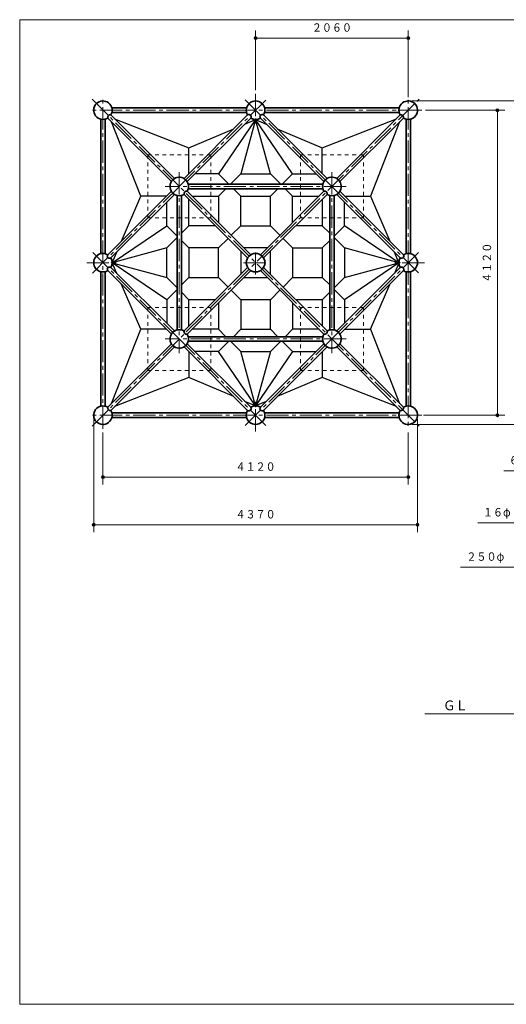
# Model space of a CAD drawing. Units: millimetres. Extents: x 25 to 405, y 15 to 281.
# Drawn here: x 25 to 157, y 15 to 281 of the extents above; entities that cross this region are included whole.
import ezdxf
from ezdxf.enums import TextEntityAlignment as Align

# ---------------------------------------------------------------- set-up
doc = ezdxf.new("R2010")
doc.units = ezdxf.units.MM
for name, pattern in [('一点鎖線', [9, 6, -1, 1, -1]), ('実線', [0]), ('点線', [2, 1, -1])]:
    doc.linetypes.add(name, pattern=pattern)
doc.layers.add('GR1', color=3, linetype='実線', lineweight=35)
doc.layers.add('GR15', color=214, linetype='実線', lineweight=35)
doc.styles.add('ＭＳ ゴシック', font='txt')

# ---------------------------------------------------------------- blocks, each defined once
blk = doc.blocks.new('FXTIP_BLACKDOT_S')
at = {"color": 0, "linetype": 'Continuous', "lineweight": -2}
blk.add_line((0, 0), (-1, 0), dxfattribs=at)
at = {"color": 0, "linetype": 'Continuous', "lineweight": -2, "const_width": 0.2}
blk.add_lwpolyline([(-0.1, 0, 1), (0.1, 0, 1)], format="xyb", close=True, dxfattribs=at)
at = {"color": 0, "linetype": 'Continuous', "lineweight": -2}
blk.add_circle((0, 0), 0.2, dxfattribs=at)
blk = doc.blocks.new('FXTIP_BLACKDOT_E')
at = {"color": 0, "linetype": 'Continuous', "lineweight": -2}
blk.add_line((0, 0), (-1, 0), dxfattribs=at)
at = {"color": 0, "linetype": 'Continuous', "lineweight": -2, "const_width": 0.2}
blk.add_lwpolyline([(-0.1, 0, 1), (0.1, 0, 1)], format="xyb", close=True, dxfattribs=at)
at = {"color": 0, "linetype": 'Continuous', "lineweight": -2}
blk.add_circle((0, 0), 0.2, dxfattribs=at)
blk = doc.blocks.new('FXDIM023')
at = {"color": 0, "linetype": 'ByBlock', "lineweight": -2}
for p, q in [((89.02, 262.41), (89.02, 278.5)), ((130.22, 260.51), (130.22, 278.5)), ((89.02, 276.5), (130.22, 276.5))]:
    blk.add_line(p, q, dxfattribs=at)
at = {"color": 0, "linetype": 'ByBlock', "lineweight": -2, "xscale": 2, "yscale": 2}
for name, p, rotation in [('FXTIP_BLACKDOT_S', (89.02, 276.5), 180), ('FXTIP_BLACKDOT_E', (130.22, 276.5), 360)]:
    blk.add_blockref(name, p, dxfattribs=dict(at, rotation=rotation))
at = {"color": 0, "linetype": 'ByBlock', "lineweight": -2, "style": 'ＭＳ ゴシック', "width": 0.871538}
blk.add_text('２０６０', height=2.273, dxfattribs=at).set_placement((109.62, 277.5), align=Align.BOTTOM_CENTER)
blk = doc.blocks.new('FXDIM024')
at = {"color": 0, "linetype": 'ByBlock', "lineweight": -2}
for p, q in [((47.82, 169.91), (47.82, 155.89)), ((130.22, 169.91), (130.22, 155.89)), ((47.82, 157.89), (130.22, 157.89))]:
    blk.add_line(p, q, dxfattribs=at)
at = {"color": 0, "linetype": 'ByBlock', "lineweight": -2, "xscale": 2, "yscale": 2}
for name, p, rotation in [('FXTIP_BLACKDOT_S', (47.82, 157.89), 180), ('FXTIP_BLACKDOT_E', (130.22, 157.89), 360)]:
    blk.add_blockref(name, p, dxfattribs=dict(at, rotation=rotation))
at = {"color": 0, "linetype": 'ByBlock', "lineweight": -2, "style": 'ＭＳ ゴシック', "width": 0.871538}
blk.add_text('４１２０', height=2.273, dxfattribs=at).set_placement((89.02, 158.89), align=Align.BOTTOM_CENTER)
blk = doc.blocks.new('FXDIM025')
at = {"color": 0, "linetype": 'ByBlock', "lineweight": -2}
for p, q in [((45.32, 173.61), (45.32, 143.01)), ((132.72, 173.61), (132.72, 143.01)), ((45.32, 145.01), (132.72, 145.01))]:
    blk.add_line(p, q, dxfattribs=at)
at = {"color": 0, "linetype": 'ByBlock', "lineweight": -2, "xscale": 2, "yscale": 2}
for name, p, rotation in [('FXTIP_BLACKDOT_S', (45.32, 145.01), 180), ('FXTIP_BLACKDOT_E', (132.72, 145.01), 360)]:
    blk.add_blockref(name, p, dxfattribs=dict(at, rotation=rotation))
at = {"color": 0, "linetype": 'ByBlock', "lineweight": -2, "style": 'ＭＳ ゴシック', "width": 0.871538}
blk.add_text('４３７０', height=2.273, dxfattribs=at).set_placement((89.02, 146.01), align=Align.BOTTOM_CENTER)
blk = doc.blocks.new('FXDIM026')
at = {"color": 0, "linetype": 'ByBlock', "lineweight": -2}
for p, q in [((134.92, 257.01), (156.3, 257.01)), ((154.3, 174.61), (154.3, 257.01)), ((134.36, 174.61), (156.3, 174.61))]:
    blk.add_line(p, q, dxfattribs=at)
at = {"color": 0, "linetype": 'ByBlock', "lineweight": -2, "xscale": 2, "yscale": 2}
for name, p, rotation in [('FXTIP_BLACKDOT_E', (154.3, 257.01), 90), ('FXTIP_BLACKDOT_S', (154.3, 174.61), 270)]:
    blk.add_blockref(name, p, dxfattribs=dict(at, rotation=rotation))
at = {"color": 0, "linetype": 'ByBlock', "lineweight": -2, "style": 'ＭＳ ゴシック', "width": 0.871538}
blk.add_text('４１２０', height=2.273, rotation=90, dxfattribs=at).set_placement((153.3, 215.81), align=Align.BOTTOM_CENTER)
blk = doc.blocks.new('FXDIM027')
at = {"color": 0, "linetype": 'ByBlock', "lineweight": -2}
for p, q in [((131.22, 259.51), (168.25, 259.51)), ((166.25, 172.11), (166.25, 259.51)), ((131.22, 172.11), (168.25, 172.11))]:
    blk.add_line(p, q, dxfattribs=at)
at = {"color": 0, "linetype": 'ByBlock', "lineweight": -2, "xscale": 2, "yscale": 2}
for name, p, rotation in [('FXTIP_BLACKDOT_E', (166.25, 259.51), 90), ('FXTIP_BLACKDOT_S', (166.25, 172.11), 270)]:
    blk.add_blockref(name, p, dxfattribs=dict(at, rotation=rotation))
at = {"color": 0, "linetype": 'ByBlock', "lineweight": -2, "style": 'ＭＳ ゴシック', "width": 0.871538}
blk.add_text('４３７０', height=2.273, rotation=90, dxfattribs=at).set_placement((165.25, 215.81), align=Align.BOTTOM_CENTER)
blk = doc.blocks.new('FXTIP_ARROW_S')
at = {"color": 0, "linetype": 'Continuous', "lineweight": -2}
for q in [(-1, 0), (-0.99, 0.13), (-0.99, -0.13)]:
    blk.add_line((0, 0), q, dxfattribs=at)
blk = doc.blocks.new('FXDIM029')
at = {"color": 0, "linetype": 'ByBlock', "lineweight": -2}
for p, q in [((168.99, 133.57), (144.29, 133.57)), ((173.68, 124.71), (168.99, 133.57))]:
    blk.add_line(p, q, dxfattribs=at)
at = {"color": 0, "linetype": 'ByBlock', "lineweight": -2, "xscale": 2, "yscale": 2, "rotation": 297.8972710309476}
blk.add_blockref('FXTIP_ARROW_S', (173.68, 124.71), dxfattribs=at)
at = {"color": 0, "linetype": 'ByBlock', "lineweight": -2, "style": 'ＭＳ ゴシック', "width": 0.875769}
blk.add_text('２５０φ\u3000Ａｌ製', height=2.273, dxfattribs=at).set_placement((166.99, 134.57), align=Align.BOTTOM_RIGHT)
blk = doc.blocks.new('FXDIM030')
at = {"color": 0, "linetype": 'ByBlock', "lineweight": -2}
for p, q in [((178.89, 145.55), (148.99, 145.55)), ((187.23, 128.88), (178.89, 145.55))]:
    blk.add_line(p, q, dxfattribs=at)
at = {"color": 0, "linetype": 'ByBlock', "lineweight": -2, "xscale": 2, "yscale": 2, "rotation": 296.565051177078}
blk.add_blockref('FXTIP_ARROW_S', (187.23, 128.88), dxfattribs=at)
at = {"color": 0, "linetype": 'ByBlock', "lineweight": -2, "style": 'ＭＳ ゴシック', "width": 0.876615}
blk.add_text('１６φ\u3000ＢＳＦロープ', height=2.273, dxfattribs=at).set_placement((176.89, 146.55), align=Align.BOTTOM_RIGHT)
blk = doc.blocks.new('FXDIM031')
at = {"color": 0, "linetype": 'ByBlock', "lineweight": -2}
for p, q in [((185.92, 159.62), (156.02, 159.62)), ((191.65, 147.12), (185.92, 159.62))]:
    blk.add_line(p, q, dxfattribs=at)
at = {"color": 0, "linetype": 'ByBlock', "lineweight": -2, "xscale": 2, "yscale": 2, "rotation": 294.6235647861637}
blk.add_blockref('FXTIP_ARROW_S', (191.65, 147.12), dxfattribs=at)
at = {"color": 0, "linetype": 'ByBlock', "lineweight": -2, "style": 'ＭＳ ゴシック', "width": 0.876615}
blk.add_text('６０．５φ＊３．８ｔ', height=2.273, dxfattribs=at).set_placement((183.92, 160.62), align=Align.BOTTOM_RIGHT)

msp = doc.modelspace()

# ---------------------------------------------------------------- linework, layer by layer
at = {"layer": 'GR1', "color": 5, "lineweight": 20}
for p, q in [((404.65, 281.46), (25.35, 281.46)), ((25.35, 281.46), (25.35, 15.46)), ((25.35, 15.46), (404.65, 15.46))]:
    msp.add_line(p, q, dxfattribs=at)
at = {"layer": 'GR15', "color": 7, "linetype": '一点鎖線', "lineweight": 13}
for p, q in [((47.82, 215.83), (47.82, 260.72)), ((89.02, 261.41), (89.02, 252.52)), ((130.22, 215.83), (130.22, 260.72)), ((44.87, 171.67), (133.16, 259.96)), ((44.87, 259.96), (133.16, 171.67)), ((68.42, 236.41), (91.81, 259.83)), ((86.22, 259.83), (109.62, 236.41)), ((89, 257.01), (44.11, 257.01)), ((133.92, 257.01), (89.04, 257.01)), ((68.42, 240.23), (68.42, 191.4)), ((109.62, 240.23), (109.62, 191.4)), ((45, 213.02), (68.42, 236.41)), ((113.43, 236.41), (64.61, 236.41)), ((109.62, 236.41), (133.04, 213.02)), ((68.42, 195.21), (45, 218.61)), ((89.02, 212.58), (89.02, 219.05)), ((109.62, 195.21), (133.04, 218.61)), ((43.43, 215.81), (52.31, 215.81)), ((47.82, 170.91), (47.82, 215.8)), ((85.79, 215.81), (92.25, 215.81)), ((134.61, 215.81), (125.73, 215.81)), ((130.22, 215.8), (130.22, 170.91)), ((113.43, 195.21), (64.61, 195.21)), ((68.42, 195.21), (91.81, 171.8)), ((86.22, 171.8), (109.62, 195.21)), ((89.02, 170.22), (89.02, 179.11)), ((89, 174.61), (44.11, 174.61)), ((133.92, 174.61), (89.04, 174.61))]:
    msp.add_line(p, q, dxfattribs=at)
at = {"layer": 'GR15', "color": 3}
for p, q in [((67.12, 238.56), (49.96, 255.72)), ((86.59, 257.61), (50.24, 257.61)), ((50.24, 256.41), (86.59, 256.41)), ((86.88, 255.72), (69.71, 238.56)), ((108.32, 238.56), (91.16, 255.72)), ((91.44, 257.61), (127.79, 257.61)), ((127.79, 256.41), (91.44, 256.41)), ((128.08, 255.72), (110.91, 238.56)), ((47.22, 218.24), (47.22, 254.59)), ((48.42, 254.59), (48.42, 218.24)), ((49.11, 254.87), (66.28, 237.71)), ((70.56, 237.71), (87.72, 254.87)), ((90.31, 254.87), (107.48, 237.71)), ((111.76, 237.71), (128.92, 254.87)), ((129.62, 218.24), (129.62, 254.59)), ((130.82, 254.59), (130.82, 218.24)), ((107.19, 237.01), (70.84, 237.01)), ((66.28, 235.12), (49.11, 217.96)), ((49.96, 217.11), (67.12, 234.27)), ((69.71, 234.27), (86.88, 217.11)), ((87.72, 217.96), (70.56, 235.12)), ((70.84, 235.81), (107.19, 235.81)), ((107.48, 235.12), (90.31, 217.96)), ((91.16, 217.11), (108.32, 234.27)), ((110.91, 234.27), (128.08, 217.11)), ((128.92, 217.96), (111.76, 235.12)), ((67.82, 233.99), (67.82, 197.64)), ((69.02, 197.64), (69.02, 233.99)), ((109.02, 233.99), (109.02, 197.64)), ((110.22, 197.64), (110.22, 233.99)), ((47.22, 177.04), (47.22, 213.39)), ((48.42, 213.39), (48.42, 177.04)), ((49.11, 213.67), (66.28, 196.51)), ((67.12, 197.36), (49.96, 214.52)), ((86.88, 214.52), (69.71, 197.36)), ((70.56, 196.51), (87.72, 213.67)), ((90.31, 213.67), (107.48, 196.51)), ((108.32, 197.36), (91.16, 214.52)), ((128.08, 214.52), (110.91, 197.36)), ((111.76, 196.51), (128.92, 213.67)), ((129.62, 213.39), (129.62, 177.04)), ((130.82, 177.04), (130.82, 213.39)), ((107.19, 195.81), (70.84, 195.81)), ((70.84, 194.61), (107.19, 194.61)), ((66.28, 193.92), (49.11, 176.76)), ((49.96, 175.91), (67.12, 193.07)), ((69.71, 193.07), (86.88, 175.91)), ((87.72, 176.76), (70.56, 193.92)), ((107.48, 193.92), (90.31, 176.76)), ((91.16, 175.91), (108.32, 193.07)), ((110.91, 193.07), (128.08, 175.91)), ((128.92, 176.76), (111.76, 193.92)), ((50.24, 175.21), (86.59, 175.21)), ((86.59, 174.01), (50.24, 174.01)), ((127.79, 175.21), (91.44, 175.21)), ((91.44, 174.01), (127.79, 174.01))]:
    msp.add_line(p, q, dxfattribs=at)
at = {"layer": 'GR15', "color": 4, "lineweight": 25}
for p, q in [((58.02, 233.81), (50.13, 253.85)), ((50.98, 254.7), (71.02, 246.81)), ((89.02, 254.51), (79.02, 239.81)), ((89.02, 254.51), (85.02, 239.81)), ((86.13, 253.28), (89.02, 254.51)), ((93.02, 239.81), (89.02, 254.51)), ((99.02, 239.81), (89.02, 254.51)), ((89.02, 254.51), (91.9, 253.28)), ((107.02, 246.81), (127.05, 254.7)), ((127.9, 253.85), (120.02, 233.81)), ((71.02, 246.81), (83.16, 252.01)), ((94.87, 252.01), (107.02, 246.81)), ((71.02, 239.86), (71.02, 246.81)), ((107.02, 239.86), (107.02, 246.81)), ((79.02, 239.81), (72.67, 239.81)), ((79.02, 239.81), (81.82, 237.01)), ((82.22, 237.01), (85.02, 239.81)), ((85.02, 239.81), (93.02, 239.81)), ((95.82, 237.01), (93.02, 239.81)), ((96.22, 237.01), (99.02, 239.81)), ((99.02, 239.81), (105.37, 239.81)), ((79.02, 233.81), (81.02, 235.81)), ((83.02, 235.81), (85.02, 233.81)), ((93.02, 233.81), (95.02, 235.81)), ((97.02, 235.81), (99.02, 233.81)), ((52.82, 221.67), (58.02, 233.81)), ((64.97, 233.81), (58.02, 233.81)), ((65.02, 225.81), (65.02, 232.17)), ((71.02, 225.81), (71.02, 232.97)), ((71.87, 233.81), (79.02, 233.81)), ((79.02, 233.81), (79.02, 226.66)), ((85.02, 233.81), (93.02, 233.81)), ((85.02, 225.81), (85.02, 233.81)), ((93.02, 225.81), (93.02, 233.81)), ((99.02, 233.81), (106.17, 233.81)), ((99.02, 226.66), (99.02, 233.81)), ((107.02, 232.97), (107.02, 225.81)), ((113.02, 225.81), (113.02, 232.17)), ((113.07, 233.81), (120.02, 233.81)), ((120.02, 233.81), (125.21, 221.67)), ((50.32, 215.81), (65.02, 225.81)), ((65.02, 225.81), (67.82, 223.01)), ((69.02, 223.81), (71.02, 225.81)), ((78.17, 225.81), (71.02, 225.81)), ((82.44, 223.24), (85.02, 225.81)), ((85.02, 225.81), (93.02, 225.81)), ((93.02, 225.81), (95.59, 223.24)), ((107.02, 225.81), (99.87, 225.81)), ((107.02, 225.81), (109.02, 223.81)), ((113.02, 225.81), (110.22, 223.01)), ((127.72, 215.81), (113.02, 225.81)), ((67.82, 222.61), (65.02, 219.81)), ((69.02, 221.81), (71.02, 219.81)), ((79.02, 219.81), (81.59, 222.39)), ((96.44, 222.39), (99.02, 219.81)), ((109.02, 221.81), (107.02, 219.81)), ((110.22, 222.61), (113.02, 219.81)), ((65.02, 219.81), (50.32, 215.81)), ((50.32, 215.81), (51.55, 218.7)), ((65.02, 211.81), (65.02, 219.81)), ((71.02, 219.81), (71.02, 211.81)), ((79.02, 219.81), (71.02, 219.81)), ((79.02, 211.81), (79.02, 219.81)), ((85.02, 218.97), (85.02, 212.66)), ((92.17, 219.81), (85.87, 219.81)), ((93.02, 212.66), (93.02, 218.97)), ((99.02, 219.81), (107.02, 219.81)), ((99.02, 219.81), (99.02, 211.81)), ((107.02, 219.81), (107.02, 211.81)), ((127.72, 215.81), (113.02, 219.81)), ((113.02, 219.81), (113.02, 211.81)), ((127.72, 215.81), (126.48, 218.7)), ((51.55, 212.93), (50.32, 215.81)), ((50.32, 215.81), (65.02, 211.81)), ((65.02, 205.81), (50.32, 215.81)), ((113.02, 211.81), (127.72, 215.81)), ((127.72, 215.81), (113.02, 205.81)), ((127.72, 215.81), (126.48, 212.93)), ((67.82, 209.01), (65.02, 211.81)), ((71.02, 211.81), (69.02, 209.81)), ((71.02, 211.81), (79.02, 211.81)), ((79.02, 211.81), (81.59, 209.24)), ((85.87, 211.81), (92.17, 211.81)), ((96.44, 209.24), (99.02, 211.81)), ((99.02, 211.81), (107.02, 211.81)), ((107.02, 211.81), (109.02, 209.81)), ((110.22, 209.01), (113.02, 211.81)), ((58.02, 197.81), (52.82, 209.96)), ((67.82, 208.61), (65.02, 205.81)), ((71.02, 205.81), (69.02, 207.81)), ((82.44, 208.39), (85.02, 205.81)), ((93.02, 205.81), (95.59, 208.39)), ((109.02, 207.81), (107.02, 205.81)), ((110.22, 208.61), (113.02, 205.81)), ((120.02, 197.81), (125.21, 209.96)), ((65.02, 205.81), (65.02, 199.46)), ((71.02, 198.66), (71.02, 205.81)), ((78.17, 205.81), (71.02, 205.81)), ((79.02, 204.97), (79.02, 197.81)), ((93.02, 205.81), (85.02, 205.81)), ((85.02, 205.81), (85.02, 197.81)), ((93.02, 197.81), (93.02, 205.81)), ((99.02, 204.97), (99.02, 197.81)), ((107.02, 205.81), (99.87, 205.81)), ((107.02, 205.81), (107.02, 198.66)), ((113.02, 205.81), (113.02, 199.46)), ((50.13, 177.78), (58.02, 197.81)), ((64.97, 197.81), (58.02, 197.81)), ((79.02, 197.81), (71.87, 197.81)), ((81.02, 195.81), (79.02, 197.81)), ((83.02, 195.81), (85.02, 197.81)), ((85.02, 197.81), (93.02, 197.81)), ((93.02, 197.81), (95.02, 195.81)), ((99.02, 197.81), (97.02, 195.81)), ((106.17, 197.81), (99.02, 197.81)), ((113.07, 197.81), (120.02, 197.81)), ((120.02, 197.81), (127.9, 177.78)), ((79.02, 191.81), (81.82, 194.61)), ((82.22, 194.61), (85.02, 191.81)), ((95.82, 194.61), (93.02, 191.81)), ((96.22, 194.61), (99.02, 191.81)), ((71.02, 191.77), (71.02, 184.81)), ((79.02, 191.81), (72.67, 191.81)), ((89.02, 177.11), (79.02, 191.81)), ((89.02, 177.11), (85.02, 191.81)), ((85.02, 191.81), (93.02, 191.81)), ((93.02, 191.81), (89.02, 177.11)), ((99.02, 191.81), (89.02, 177.11)), ((99.02, 191.81), (105.37, 191.81)), ((107.02, 191.77), (107.02, 184.81)), ((71.02, 184.81), (50.98, 176.93)), ((83.16, 179.62), (71.02, 184.81)), ((107.02, 184.81), (94.87, 179.62)), ((127.05, 176.93), (107.02, 184.81)), ((89.02, 177.11), (86.13, 178.35)), ((91.9, 178.35), (89.02, 177.11))]:
    msp.add_line(p, q, dxfattribs=at)
at = {"layer": 'GR15', "color": 7, "linetype": '点線', "lineweight": 13}
for p, q in [((76.91, 244.91), (59.92, 244.91)), ((59.92, 244.91), (59.92, 227.92)), ((76.92, 227.91), (76.91, 244.91)), ((118.12, 244.91), (101.12, 244.91)), ((101.12, 244.91), (101.12, 227.91)), ((118.12, 227.92), (118.12, 244.91)), ((59.92, 227.92), (76.92, 227.91)), ((101.12, 227.91), (118.12, 227.92)), ((59.92, 186.71), (59.92, 203.71)), ((59.92, 203.71), (76.92, 203.71)), ((76.92, 203.71), (76.91, 186.71)), ((118.12, 203.71), (101.12, 203.71)), ((101.12, 203.71), (101.12, 186.71)), ((118.12, 186.71), (118.12, 203.71)), ((76.91, 186.71), (59.92, 186.71)), ((101.12, 186.71), (118.12, 186.71))]:
    msp.add_line(p, q, dxfattribs=at)
at = {"layer": 'GR15', "lineweight": 20}
msp.add_line((193.87, 93.91), (134.67, 93.91), dxfattribs=at)
at = {"layer": 'GR15', "color": 4, "lineweight": 25}
for centre in [(89.02, 254.51), (50.32, 215.81), (127.72, 215.81), (89.02, 177.11)]:
    msp.add_circle(centre, 0.2, dxfattribs=at)
at = {"layer": 'GR15', "color": 3}
msp.add_circle((89.02, 215.81), 2.5, dxfattribs=at)
for centre, radius, start, end in [((47.82, 257.01), 2.5, 328.8865, 301.1135), ((89.02, 257.01), 2.5, 328.8865, 211.1135), ((130.22, 257.01), 2.5, 238.8865, 211.1135), ((49.79, 255.05), 0.705, 136.6954, 194.2794), ((49.78, 255.04), 0.705, 75.7206, 133.3046), ((87.23, 255.23), 0.608, 324.0283, 125.9717), ((90.8, 255.23), 0.608, 54.0283, 215.9717), ((128.25, 255.04), 0.705, 46.6954, 104.2794), ((128.24, 255.05), 0.705, 345.7206, 43.3046), ((89.02, 257.01), 2.5, 238.8865, 301.1135), ((68.42, 236.41), 2.5, 328.8865, 301.1135), ((109.62, 236.41), 2.5, 238.8865, 211.1135), ((70.36, 234.43), 0.671, 131.687, 193.1567), ((70.4, 234.47), 0.671, 76.8433, 138.313), ((107.63, 234.47), 0.671, 41.687, 103.1567), ((107.67, 234.43), 0.671, 346.8433, 48.313), ((47.82, 215.81), 2.5, 58.8865, 301.1135), ((130.22, 215.81), 2.5, 238.8865, 121.1135), ((49.6, 217.6), 0.608, 144.0283, 305.9717), ((47.82, 215.81), 2.5, 328.8865, 31.1135), ((130.22, 215.81), 2.5, 148.8865, 211.1135), ((128.43, 217.6), 0.608, 234.0283, 35.9717), ((49.6, 214.03), 0.608, 54.0283, 215.9717), ((128.43, 214.03), 0.608, 324.0283, 125.9717), ((68.42, 195.21), 2.5, 58.8865, 31.1135), ((70.36, 197.2), 0.671, 166.8433, 228.313), ((109.62, 195.21), 2.5, 148.8865, 121.1135), ((107.67, 197.2), 0.671, 311.687, 13.1567), ((70.4, 197.16), 0.671, 221.687, 283.1567), ((107.63, 197.16), 0.671, 256.8433, 318.313), ((47.82, 174.61), 2.5, 58.8865, 31.1135), ((49.79, 176.58), 0.705, 165.7206, 223.3046), ((49.78, 176.59), 0.705, 226.6954, 284.2794), ((89.02, 174.61), 2.5, 148.8865, 31.1135), ((87.23, 176.4), 0.608, 234.0283, 35.9717), ((89.02, 174.61), 2.5, 58.8865, 121.1135), ((90.8, 176.4), 0.608, 144.0283, 305.9717), ((130.22, 174.61), 2.5, 148.8865, 121.1135), ((128.25, 176.59), 0.705, 255.7206, 313.3046), ((128.24, 176.58), 0.705, 316.6954, 14.2794)]:
    msp.add_arc(centre, radius, start, end, dxfattribs=at)

# ---------------------------------------------------------------- block references
at = {"layer": 'GR15', "color": 7, "lineweight": 13}
for name in ['FXDIM023', 'FXDIM027', 'FXDIM026', 'FXDIM025', 'FXDIM024', 'FXDIM031', 'FXDIM030', 'FXDIM029']:
    msp.add_blockref(name, (0, 0), dxfattribs=at)

# ---------------------------------------------------------------- texts
at = {"layer": 'GR15', "color": 7, "lineweight": 13, "style": 'ＭＳ ゴシック', "width": 0.913846}
msp.add_text('ＧＬ', height=2.652, dxfattribs=at).set_placement((142.95, 96.21), align=Align.MIDDLE_CENTER)

doc.saveas('drawing.dxf')
